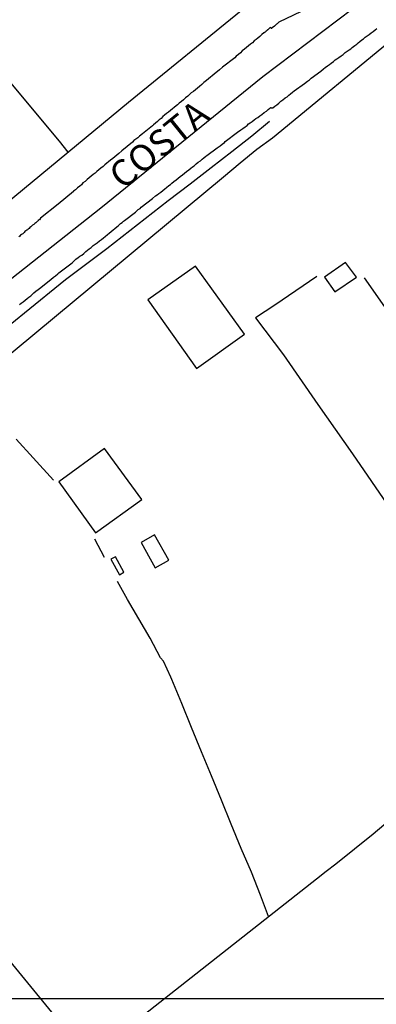
# Model space of a CAD drawing. Extents: x 187374 to 188019, y 1658146 to 1658773.
# Drawn here: x 187844 to 187878, y 1658223 to 1658317 of the extents above; entities that cross this region are included whole.
import ezdxf
from ezdxf.enums import TextEntityAlignment as Align

# ---------------------------------------------------------------- set-up
doc = ezdxf.new("R2010")
doc.units = 0
doc.header["$LTSCALE"] = 10
doc.header["$MEASUREMENT"] = 0
doc.layers.get('DEFPOINTS').update_dxf_attribs({"linetype": 'CONTINUOUS'})
for name, color, linetype in [('IMAGEM', 7, 'CONTINUOUS'), ('V-EDIFICACAO', 7, 'CONTINUOUS'), ('V-EIXO_DE_LOGRADOURO', 3, 'CONTINUOUS'), ('V-LOTE', 1, 'CONTINUOUS'), ('V-NOME_DOS_LOGRADOUROS', 7, 'CONTINUOUS'), ('V-QUADRA', 6, 'CONTINUOUS'), ('V-TESTADA', 5, 'CONTINUOUS'), ('V-VALETA', 6, 'CONTINUOUS')]:
    doc.layers.add(name, color=color, linetype=linetype)
doc.layers.get('IMAGEM').off()

# ---------------------------------------------------------------- blocks, each defined once
blk = doc.blocks.new('a3')
at = {"layer": 'DEFPOINTS'}
blk.add_lwpolyline([(0, 0), (297, 0), (297, 420), (0, 420)], close=True, dxfattribs=at)

msp = doc.modelspace()

# ---------------------------------------------------------------- linework, layer by layer
at = {"layer": 'V-EDIFICACAO'}
for p, q in [((187861.16, 1658293.2), (187856.64, 1658289.99)), ((187865.8, 1658286.73), (187861.16, 1658293.2)), ((187861.16, 1658293.2), (187861.16, 1658293.2)), ((187875.38, 1658293.54), (187873.39, 1658292.16)), ((187876.41, 1658292.16), (187875.38, 1658293.54)), ((187873.39, 1658292.16), (187874.38, 1658290.74)), ((187873.39, 1658292.16), (187873.39, 1658292.16)), ((187874.38, 1658290.74), (187876.41, 1658292.16)), ((187856.64, 1658289.99), (187861.27, 1658283.49)), ((187861.27, 1658283.49), (187865.8, 1658286.73)), ((187852.52, 1658275.9), (187848.21, 1658272.73)), ((187856.08, 1658271.07), (187852.52, 1658275.9)), ((187852.52, 1658275.9), (187852.52, 1658275.9)), ((187848.21, 1658272.73), (187851.67, 1658267.9)), ((187851.67, 1658267.9), (187856.08, 1658271.07)), ((187857.26, 1658267.72), (187856.01, 1658267)), ((187856.01, 1658267), (187856.86, 1658265.44)), ((187858.64, 1658265.31), (187857.26, 1658267.72)), ((187857.26, 1658267.72), (187857.26, 1658267.72)), ((187853.57, 1658265.63), (187853.15, 1658265.41)), ((187853.15, 1658265.41), (187853.97, 1658263.93)), ((187854.38, 1658264.16), (187853.57, 1658265.63)), ((187853.57, 1658265.63), (187853.57, 1658265.63)), ((187856.86, 1658265.44), (187857.34, 1658264.57)), ((187857.34, 1658264.57), (187858.64, 1658265.31)), ((187853.97, 1658263.93), (187854.38, 1658264.16))]:
    msp.add_line(p, q, dxfattribs=at)
at = {"layer": 'V-EIXO_DE_LOGRADOURO'}
for p, q in [((187884.92, 1658324.3), (187867.53, 1658311.13)), ((187867.53, 1658311.13), (187852.19, 1658298.68)), ((187852.19, 1658298.68), (187836.37, 1658286.23))]:
    msp.add_line(p, q, dxfattribs=at)
at = {"layer": 'V-LOTE'}
for p, q in [((187848.26, 1658305.04), (187822.11, 1658336.36)), ((187885.79, 1658319.62), (187868.45, 1658305.32)), ((187854.8, 1658308.73), (187865.84, 1658317.72)), ((187838.04, 1658294.88), (187854.8, 1658308.73)), ((187868.45, 1658305.32), (187866.98, 1658304.26)), ((187849.09, 1658304.01), (187848.26, 1658305.04)), ((187866.98, 1658304.26), (187865.41, 1658302.94)), ((187865.41, 1658302.94), (187863.82, 1658301.62)), ((187863.82, 1658301.62), (187837.17, 1658279.51)), ((187872.67, 1658292.22), (187868.69, 1658289.48)), ((187879.98, 1658288.08), (187877.17, 1658292.08)), ((187868.69, 1658289.48), (187866.86, 1658288.3)), ((187866.86, 1658288.3), (187869.49, 1658284.78)), ((187869.49, 1658284.78), (187872.76, 1658280.08)), ((187872.76, 1658280.08), (187876.03, 1658275.38)), ((187845.78, 1658275.01), (187844.15, 1658276.78)), ((187876.03, 1658275.38), (187879.65, 1658270.14)), ((187847.69, 1658272.89), (187845.78, 1658275.01)), ((187852.52, 1658265.57), (187851.62, 1658267.29)), ((187854.71, 1658261.59), (187853.78, 1658263.29)), ((187855.79, 1658259.75), (187854.71, 1658261.59)), ((187856.87, 1658257.9), (187855.79, 1658259.75)), ((187857.85, 1658256.05), (187856.87, 1658257.9)), ((187858.12, 1658255.72), (187857.85, 1658256.05)), ((187858.83, 1658254.2), (187858.12, 1658255.72)), ((187858.91, 1658254.01), (187858.83, 1658254.2)), ((187859.85, 1658251.72), (187858.91, 1658254.01)), ((187860.79, 1658249.43), (187859.85, 1658251.72)), ((187861.73, 1658247.14), (187860.79, 1658249.43)), ((187862.67, 1658244.85), (187861.73, 1658247.14)), ((187877.99, 1658239.37), (187887.31, 1658247.25)), ((187863.61, 1658242.56), (187862.67, 1658244.85)), ((187864.55, 1658240.27), (187863.61, 1658242.56)), ((187865.49, 1658237.98), (187864.55, 1658240.27)), ((187874.47, 1658236.52), (187877.99, 1658239.37)), ((187866.46, 1658235.71), (187865.49, 1658237.98)), ((187835.7, 1658236.81), (187851.08, 1658218.14)), ((187873.55, 1658235.81), (187874.47, 1658236.52)), ((187867.33, 1658233.54), (187866.46, 1658235.71)), ((187872.63, 1658235.1), (187873.55, 1658235.81)), ((187852.91, 1658219.57), (187872.63, 1658235.1)), ((187868.09, 1658231.53), (187867.33, 1658233.54))]:
    msp.add_line(p, q, dxfattribs=at)
at = {"layer": 'V-QUADRA'}
for p, q in [((187874.85, 1658319.11), (187869.06, 1658316.32)), ((187867.96, 1658315.55), (187867.86, 1658315.47)), ((187868, 1658315.59), (187867.96, 1658315.55)), ((187868.03, 1658315.61), (187868, 1658315.59)), ((187868.22, 1658315.78), (187868.03, 1658315.61)), ((187868.29, 1658315.81), (187868.22, 1658315.78)), ((187868.33, 1658315.74), (187868.29, 1658315.81)), ((187868.39, 1658315.74), (187868.33, 1658315.74)), ((187868.44, 1658315.78), (187868.39, 1658315.74)), ((187868.65, 1658315.96), (187868.44, 1658315.78)), ((187868.84, 1658316.13), (187868.65, 1658315.96)), ((187868.9, 1658316.17), (187868.84, 1658316.13)), ((187869.01, 1658316.26), (187868.9, 1658316.17)), ((187869.06, 1658316.32), (187869.01, 1658316.26)), ((187878, 1658315.44), (187878.19, 1658315.59)), ((187878.19, 1658315.59), (187878.34, 1658315.74)), ((187866.9, 1658314.68), (187866.73, 1658314.55)), ((187867.07, 1658314.82), (187866.9, 1658314.68)), ((187867.26, 1658314.97), (187867.07, 1658314.82)), ((187867.46, 1658315.15), (187867.26, 1658314.97)), ((187867.26, 1658314.97), (187867.26, 1658314.97)), ((187867.65, 1658315.3), (187867.46, 1658315.15)), ((187867.67, 1658315.32), (187867.65, 1658315.3)), ((187867.75, 1658315.38), (187867.67, 1658315.32)), ((187867.84, 1658315.44), (187867.75, 1658315.38)), ((187867.86, 1658315.47), (187867.84, 1658315.44)), ((187876.75, 1658314.48), (187876.93, 1658314.64)), ((187876.93, 1658314.64), (187877.09, 1658314.76)), ((187877.09, 1658314.76), (187877.25, 1658314.91)), ((187877.25, 1658314.91), (187877.43, 1658315.02)), ((187877.43, 1658315.02), (187877.62, 1658315.17)), ((187877.62, 1658315.17), (187877.81, 1658315.32)), ((187877.62, 1658315.17), (187877.62, 1658315.17)), ((187877.81, 1658315.32), (187878, 1658315.44)), ((187865.79, 1658313.78), (187865.6, 1658313.61)), ((187865.98, 1658313.93), (187865.79, 1658313.78)), ((187866.18, 1658314.08), (187865.98, 1658313.93)), ((187866.39, 1658314.25), (187866.18, 1658314.08)), ((187866.56, 1658314.38), (187866.39, 1658314.25)), ((187866.73, 1658314.55), (187866.56, 1658314.38)), ((187875.55, 1658313.59), (187875.72, 1658313.7)), ((187875.72, 1658313.7), (187875.87, 1658313.8)), ((187875.87, 1658313.8), (187876.02, 1658313.93)), ((187876.02, 1658313.93), (187876.25, 1658314.1)), ((187876.25, 1658314.1), (187876.45, 1658314.25)), ((187876.45, 1658314.25), (187876.59, 1658314.38)), ((187876.59, 1658314.38), (187876.75, 1658314.48)), ((187864.88, 1658312.93), (187863.73, 1658312.06)), ((187865.03, 1658313.1), (187864.88, 1658312.93)), ((187865.24, 1658313.27), (187865.03, 1658313.1)), ((187865.43, 1658313.42), (187865.24, 1658313.27)), ((187865.6, 1658313.61), (187865.43, 1658313.42)), ((187874.23, 1658312.59), (187874.4, 1658312.74)), ((187874.4, 1658312.74), (187874.57, 1658312.84)), ((187874.57, 1658312.84), (187874.74, 1658312.97)), ((187874.74, 1658312.97), (187874.96, 1658313.14)), ((187874.96, 1658313.14), (187875.15, 1658313.27)), ((187875.15, 1658313.27), (187875.34, 1658313.44)), ((187875.34, 1658313.44), (187875.55, 1658313.59)), ((187863.43, 1658311.82), (187863.24, 1658311.65)), ((187863.73, 1658312.06), (187863.43, 1658311.82)), ((187873.04, 1658311.67), (187873.29, 1658311.89)), ((187873.29, 1658311.89), (187873.46, 1658312.03)), ((187873.46, 1658312.03), (187873.67, 1658312.18)), ((187873.67, 1658312.18), (187873.85, 1658312.31)), ((187873.85, 1658312.31), (187874.02, 1658312.44)), ((187874.02, 1658312.44), (187874.23, 1658312.59)), ((187863.13, 1658311.55), (187862.19, 1658310.8)), ((187863.24, 1658311.65), (187863.13, 1658311.55)), ((187871.78, 1658310.74), (187871.97, 1658310.86)), ((187871.97, 1658310.86), (187872.12, 1658311.01)), ((187872.12, 1658311.01), (187873.04, 1658311.67)), ((187861.15, 1658309.92), (187860.96, 1658309.76)), ((187861.36, 1658310.07), (187861.15, 1658309.92)), ((187861.55, 1658310.24), (187861.36, 1658310.07)), ((187861.75, 1658310.42), (187861.55, 1658310.24)), ((187861.94, 1658310.59), (187861.75, 1658310.42)), ((187862.19, 1658310.8), (187861.94, 1658310.59)), ((187870.5, 1658309.82), (187871.5, 1658310.52)), ((187871.5, 1658310.52), (187871.78, 1658310.74)), ((187860.21, 1658309.14), (187860.02, 1658308.97)), ((187860.42, 1658309.31), (187860.21, 1658309.14)), ((187860.59, 1658309.46), (187860.42, 1658309.31)), ((187860.76, 1658309.61), (187860.59, 1658309.46)), ((187860.96, 1658309.76), (187860.76, 1658309.61)), ((187869.44, 1658308.97), (187869.65, 1658309.14)), ((187869.65, 1658309.14), (187869.84, 1658309.26)), ((187869.84, 1658309.26), (187870.01, 1658309.41)), ((187870.01, 1658309.41), (187870.18, 1658309.52)), ((187870.18, 1658309.52), (187870.37, 1658309.69)), ((187870.37, 1658309.69), (187870.5, 1658309.82)), ((187858.98, 1658308.11), (187858.78, 1658307.94)), ((187859.14, 1658308.24), (187858.98, 1658308.11)), ((187859.32, 1658308.39), (187859.14, 1658308.24)), ((187859.46, 1658308.5), (187859.32, 1658308.39)), ((187859.61, 1658308.65), (187859.46, 1658308.5)), ((187859.83, 1658308.8), (187859.61, 1658308.65)), ((187860.02, 1658308.97), (187859.83, 1658308.8)), ((187867.88, 1658307.9), (187868.05, 1658308.05)), ((187868.05, 1658308.05), (187868.22, 1658308.16)), ((187868.22, 1658308.16), (187868.24, 1658308.18)), ((187868.24, 1658308.18), (187868.31, 1658308.24)), ((187868.31, 1658308.24), (187868.37, 1658308.24)), ((187868.37, 1658308.24), (187868.41, 1658308.18)), ((187868.41, 1658308.18), (187868.48, 1658308.2)), ((187868.48, 1658308.2), (187868.67, 1658308.35)), ((187868.67, 1658308.35), (187868.86, 1658308.5)), ((187868.86, 1658308.5), (187869.07, 1658308.65)), ((187869.07, 1658308.65), (187869.25, 1658308.84)), ((187869.25, 1658308.84), (187869.44, 1658308.97)), ((187857.91, 1658307.2), (187857.72, 1658307.05)), ((187858.05, 1658307.37), (187857.91, 1658307.2)), ((187858.21, 1658307.5), (187858.05, 1658307.37)), ((187858.4, 1658307.65), (187858.21, 1658307.5)), ((187858.59, 1658307.79), (187858.4, 1658307.65)), ((187858.78, 1658307.94), (187858.59, 1658307.79)), ((187866.73, 1658307.05), (187866.88, 1658307.18)), ((187866.88, 1658307.18), (187867.07, 1658307.3)), ((187867.07, 1658307.3), (187867.26, 1658307.45)), ((187867.26, 1658307.45), (187867.46, 1658307.58)), ((187867.46, 1658307.58), (187867.67, 1658307.75)), ((187867.67, 1658307.75), (187867.88, 1658307.9)), ((187857.08, 1658306.5), (187856.14, 1658305.75)), ((187857.19, 1658306.6), (187857.08, 1658306.5)), ((187857.38, 1658306.75), (187857.19, 1658306.6)), ((187857.55, 1658306.9), (187857.38, 1658306.75)), ((187857.72, 1658307.05), (187857.55, 1658306.9)), ((187865.45, 1658306.11), (187865.64, 1658306.24)), ((187865.64, 1658306.24), (187865.86, 1658306.41)), ((187865.86, 1658306.41), (187866.05, 1658306.54)), ((187866.05, 1658306.54), (187866.19, 1658306.67)), ((187866.19, 1658306.67), (187866.35, 1658306.77)), ((187866.35, 1658306.77), (187866.54, 1658306.92)), ((187866.54, 1658306.92), (187866.73, 1658307.05)), ((187855.69, 1658305.37), (187855.52, 1658305.24)), ((187855.86, 1658305.53), (187855.69, 1658305.37)), ((187856.14, 1658305.75), (187855.86, 1658305.53)), ((187863.98, 1658305.01), (187865.15, 1658305.88)), ((187865.15, 1658305.88), (187865.45, 1658306.11)), ((187855.2, 1658304.96), (187854.18, 1658304.11)), ((187855.33, 1658305.09), (187855.2, 1658304.96)), ((187855.52, 1658305.24), (187855.33, 1658305.09)), ((187862.23, 1658303.68), (187863.21, 1658304.41)), ((187863.21, 1658304.41), (187863.49, 1658304.6)), ((187863.49, 1658304.6), (187863.68, 1658304.75)), ((187863.68, 1658304.75), (187863.9, 1658304.92)), ((187863.9, 1658304.92), (187863.98, 1658305.01)), ((187853.31, 1658303.4), (187853.11, 1658303.24)), ((187853.52, 1658303.55), (187853.31, 1658303.4)), ((187853.71, 1658303.72), (187853.52, 1658303.55)), ((187853.9, 1658303.87), (187853.71, 1658303.72)), ((187854.18, 1658304.11), (187853.9, 1658303.87)), ((187861.78, 1658303.34), (187861.96, 1658303.47)), ((187861.96, 1658303.47), (187862.15, 1658303.62)), ((187862.15, 1658303.62), (187862.23, 1658303.68)), ((187852.2, 1658302.47), (187852.01, 1658302.32)), ((187852.41, 1658302.64), (187852.2, 1658302.47)), ((187852.58, 1658302.81), (187852.41, 1658302.64)), ((187852.75, 1658302.94), (187852.58, 1658302.81)), ((187852.92, 1658303.09), (187852.75, 1658302.94)), ((187853.11, 1658303.24), (187852.92, 1658303.09)), ((187860.53, 1658302.32), (187860.72, 1658302.47)), ((187860.72, 1658302.47), (187860.87, 1658302.6)), ((187860.87, 1658302.6), (187861.02, 1658302.7)), ((187861.02, 1658302.7), (187861.21, 1658302.9)), ((187861.21, 1658302.9), (187861.42, 1658303.04)), ((187861.42, 1658303.04), (187861.62, 1658303.19)), ((187861.62, 1658303.19), (187861.78, 1658303.34)), ((187851.09, 1658301.55), (187850.88, 1658301.4)), ((187851.28, 1658301.72), (187851.09, 1658301.55)), ((187851.47, 1658301.87), (187851.28, 1658301.72)), ((187851.64, 1658302), (187851.47, 1658301.87)), ((187851.82, 1658302.17), (187851.64, 1658302)), ((187852.01, 1658302.32), (187851.82, 1658302.17)), ((187859.34, 1658301.38), (187859.53, 1658301.53)), ((187859.53, 1658301.53), (187859.72, 1658301.68)), ((187859.72, 1658301.68), (187859.93, 1658301.85)), ((187859.93, 1658301.85), (187860.13, 1658302)), ((187860.13, 1658302), (187860.32, 1658302.15)), ((187860.32, 1658302.15), (187860.53, 1658302.32)), ((187849.98, 1658300.61), (187849.79, 1658300.44)), ((187850.2, 1658300.78), (187849.98, 1658300.61)), ((187850.34, 1658300.91), (187850.2, 1658300.78)), ((187850.49, 1658301.08), (187850.34, 1658300.91)), ((187850.69, 1658301.23), (187850.49, 1658301.08)), ((187850.88, 1658301.4), (187850.69, 1658301.23)), ((187858.25, 1658300.53), (187858.42, 1658300.64)), ((187858.42, 1658300.64), (187858.63, 1658300.83)), ((187858.63, 1658300.83), (187858.78, 1658300.93)), ((187858.78, 1658300.93), (187858.93, 1658301.06)), ((187858.93, 1658301.06), (187859.12, 1658301.21)), ((187859.12, 1658301.21), (187859.34, 1658301.38)), ((187849.59, 1658300.28), (187848.13, 1658299.07)), ((187849.6, 1658300.29), (187849.59, 1658300.28)), ((187849.79, 1658300.44), (187849.6, 1658300.29)), ((187857.1, 1658299.59), (187857.37, 1658299.85)), ((187857.37, 1658299.85), (187857.53, 1658299.95)), ((187857.53, 1658299.95), (187857.69, 1658300.08)), ((187857.69, 1658300.08), (187857.87, 1658300.21)), ((187857.87, 1658300.21), (187858.06, 1658300.36)), ((187858.06, 1658300.36), (187858.25, 1658300.53)), ((187848.13, 1658299.07), (187846.47, 1658297.75)), ((187855.91, 1658298.67), (187856.01, 1658298.78)), ((187856.01, 1658298.78), (187857.1, 1658299.59)), ((187854.44, 1658297.51), (187855.46, 1658298.31)), ((187855.46, 1658298.31), (187855.73, 1658298.55)), ((187855.46, 1658298.31), (187855.46, 1658298.31)), ((187855.73, 1658298.55), (187855.91, 1658298.67)), ((187845.55, 1658296.91), (187845.46, 1658296.84)), ((187845.63, 1658297.01), (187845.55, 1658296.91)), ((187845.72, 1658297.08), (187845.63, 1658297.01)), ((187845.83, 1658297.14), (187845.72, 1658297.08)), ((187845.93, 1658297.23), (187845.83, 1658297.14)), ((187846.02, 1658297.31), (187845.93, 1658297.23)), ((187846.06, 1658297.33), (187846.02, 1658297.31)), ((187846.11, 1658297.4), (187846.06, 1658297.33)), ((187846.17, 1658297.44), (187846.11, 1658297.4)), ((187846.23, 1658297.48), (187846.17, 1658297.44)), ((187846.25, 1658297.52), (187846.23, 1658297.48)), ((187846.34, 1658297.57), (187846.25, 1658297.52)), ((187846.38, 1658297.59), (187846.34, 1658297.57)), ((187846.47, 1658297.75), (187846.38, 1658297.59)), ((187853.52, 1658296.76), (187853.69, 1658296.93)), ((187853.69, 1658296.93), (187853.86, 1658297.05)), ((187853.86, 1658297.05), (187854.05, 1658297.23)), ((187854.05, 1658297.23), (187854.2, 1658297.33)), ((187854.2, 1658297.33), (187854.35, 1658297.44)), ((187854.35, 1658297.44), (187854.44, 1658297.51)), ((187844.5, 1658296.04), (187844.4, 1658295.97)), ((187844.57, 1658296.12), (187844.5, 1658296.04)), ((187844.67, 1658296.18), (187844.57, 1658296.12)), ((187844.78, 1658296.27), (187844.67, 1658296.18)), ((187844.84, 1658296.31), (187844.78, 1658296.27)), ((187844.91, 1658296.37), (187844.84, 1658296.31)), ((187844.99, 1658296.46), (187844.91, 1658296.37)), ((187845.08, 1658296.54), (187844.99, 1658296.46)), ((187844.99, 1658296.46), (187844.99, 1658296.46)), ((187845.16, 1658296.59), (187845.08, 1658296.54)), ((187845.23, 1658296.63), (187845.16, 1658296.59)), ((187845.29, 1658296.7), (187845.23, 1658296.63)), ((187845.38, 1658296.76), (187845.29, 1658296.7)), ((187845.46, 1658296.84), (187845.38, 1658296.76)), ((187852.43, 1658295.88), (187852.6, 1658296.01)), ((187852.6, 1658296.01), (187852.82, 1658296.18)), ((187852.82, 1658296.18), (187852.99, 1658296.33)), ((187852.99, 1658296.33), (187853.16, 1658296.46)), ((187853.16, 1658296.46), (187853.35, 1658296.63)), ((187853.35, 1658296.63), (187853.52, 1658296.76)), ((187851.26, 1658294.97), (187851.47, 1658295.14)), ((187851.47, 1658295.14), (187851.65, 1658295.26)), ((187851.65, 1658295.26), (187851.84, 1658295.41)), ((187851.84, 1658295.41), (187852.05, 1658295.58)), ((187852.05, 1658295.58), (187852.24, 1658295.73)), ((187852.24, 1658295.73), (187852.43, 1658295.88)), ((187850.03, 1658294.01), (187850.21, 1658294.14)), ((187850.21, 1658294.14), (187850.37, 1658294.24)), ((187850.37, 1658294.24), (187850.56, 1658294.39)), ((187850.56, 1658294.39), (187850.75, 1658294.58)), ((187850.75, 1658294.58), (187850.92, 1658294.71)), ((187850.92, 1658294.71), (187851.09, 1658294.84)), ((187851.09, 1658294.84), (187851.26, 1658294.97)), ((187848.21, 1658292.56), (187849.21, 1658293.31)), ((187849.21, 1658293.31), (187849.47, 1658293.52)), ((187849.47, 1658293.52), (187849.64, 1658293.67)), ((187849.64, 1658293.67), (187849.83, 1658293.84)), ((187849.83, 1658293.84), (187850.03, 1658294.01)), ((187847.7, 1658292.13), (187847.9, 1658292.28)), ((187847.9, 1658292.28), (187848.11, 1658292.45)), ((187848.11, 1658292.45), (187848.21, 1658292.56)), ((187846.36, 1658291.07), (187847.45, 1658291.92)), ((187847.45, 1658291.92), (187847.7, 1658292.13)), ((187845.36, 1658290.24), (187845.55, 1658290.39)), ((187845.55, 1658290.39), (187845.7, 1658290.52)), ((187845.7, 1658290.52), (187845.85, 1658290.66)), ((187845.85, 1658290.66), (187846.04, 1658290.81)), ((187846.04, 1658290.81), (187846.25, 1658290.98)), ((187846.25, 1658290.98), (187846.36, 1658291.07)), ((187844.49, 1658289.55), (187844.65, 1658289.68)), ((187844.65, 1658289.68), (187844.83, 1658289.81)), ((187844.83, 1658289.81), (187845.02, 1658289.96)), ((187845.02, 1658289.96), (187845.21, 1658290.11)), ((187845.21, 1658290.11), (187845.36, 1658290.24))]:
    msp.add_line(p, q, dxfattribs=at)
at = {"layer": 'V-TESTADA'}
for p, q in [((187885.79, 1658319.62), (187868.45, 1658305.32)), ((187854.8, 1658308.73), (187865.84, 1658317.72)), ((187838.04, 1658294.88), (187854.8, 1658308.73)), ((187868.45, 1658305.32), (187866.98, 1658304.26)), ((187866.98, 1658304.26), (187865.41, 1658302.94)), ((187865.41, 1658302.94), (187863.82, 1658301.62)), ((187863.82, 1658301.62), (187837.17, 1658279.51))]:
    msp.add_line(p, q, dxfattribs=at)
at = {"layer": 'V-VALETA'}
for p, q in [((187868.17, 1658306.9), (187866.49, 1658305.52)), ((187866.49, 1658305.52), (187864.59, 1658304.02)), ((187864.59, 1658304.02), (187862.63, 1658302.52)), ((187862.63, 1658302.52), (187860.67, 1658300.95)), ((187860.67, 1658300.95), (187858.56, 1658299.38)), ((187858.56, 1658299.38), (187852.77, 1658294.83)), ((187852.77, 1658294.83), (187848.84, 1658291.9)), ((187848.84, 1658291.9), (187844.94, 1658288.73)), ((187844.94, 1658288.73), (187841.04, 1658285.56))]:
    msp.add_line(p, q, dxfattribs=at)

# ---------------------------------------------------------------- block references
at = {"layer": 'IMAGEM'}
msp.add_blockref('a3', (187722.24, 1658223.74), dxfattribs=at)

# ---------------------------------------------------------------- texts
at = {"layer": 'V-NOME_DOS_LOGRADOUROS'}
msp.add_text('COSTA', height=2.5, rotation=39, dxfattribs=at).set_placement((187854.76, 1658299.74), align=Align.BOTTOM_LEFT)

doc.saveas('drawing.dxf')
